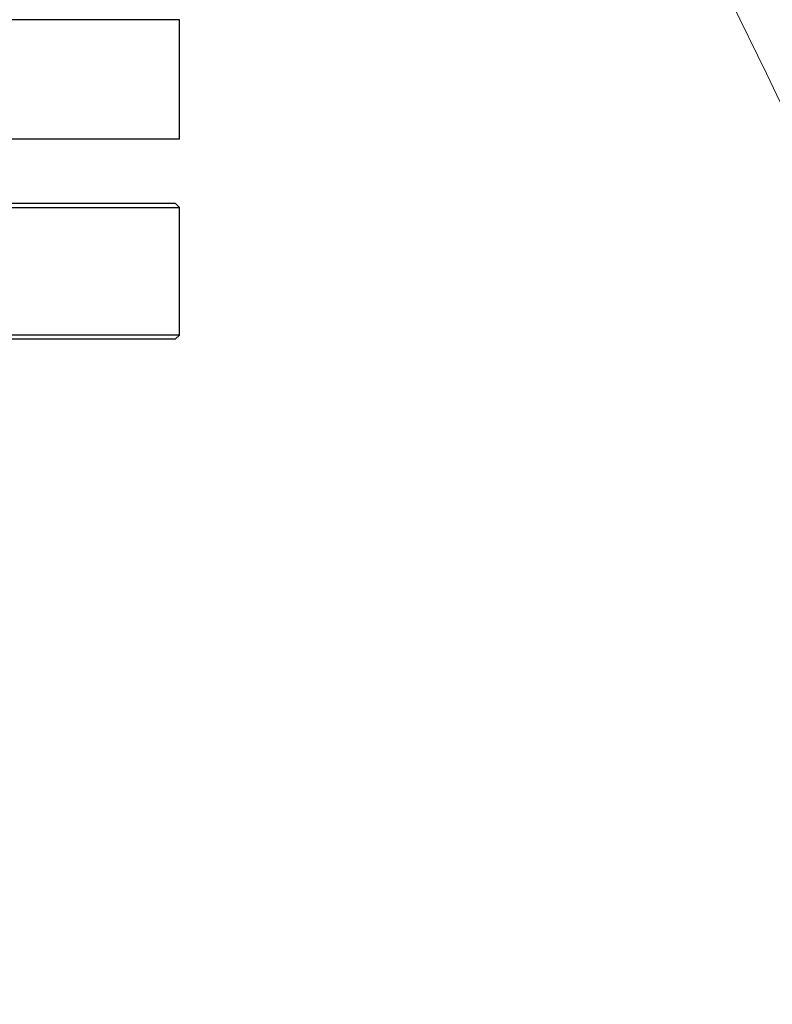
# Model space of a CAD drawing. Units: millimetres. Extents: x 4 to 416, y 4 to 293.
# Drawn here: x 126 to 130, y 226 to 232 of the extents above; entities that cross this region are included whole.
import ezdxf

# ---------------------------------------------------------------- set-up
doc = ezdxf.new("R2010")
doc.units = ezdxf.units.MM

msp = doc.modelspace()

# ---------------------------------------------------------------- linework, layer by layer
at = {"color": 8, "linetype": 'Continuous', "lineweight": 25}
msp.add_line((126.7781, 231.7505), (123.2884, 231.7505), dxfattribs=at)
at = {"color": 7, "linetype": 'Continuous', "lineweight": 25}
for p, q in [((126.7781, 231.0362), (126.7781, 231.7505)), ((126.7781, 231.0362), (123.3163, 231.0362)), ((126.7543, 230.6505), (123.3314, 230.6505)), ((126.7781, 230.6267), (126.7543, 230.6505)), ((123.3323, 230.6267), (126.7781, 230.6267)), ((126.7781, 229.8648), (126.7781, 230.6267)), ((126.7781, 229.8648), (123.3621, 229.8648)), ((123.363, 229.841), (126.7543, 229.841)), ((126.7543, 229.841), (126.7781, 229.8648))]:
    msp.add_line(p, q, dxfattribs=at)
at = {"color": 7, "linetype": 'Continuous', "lineweight": 18}
msp.add_circle((94.2781, 214.1076), 39.9524, dxfattribs=at)

doc.saveas('drawing.dxf')
